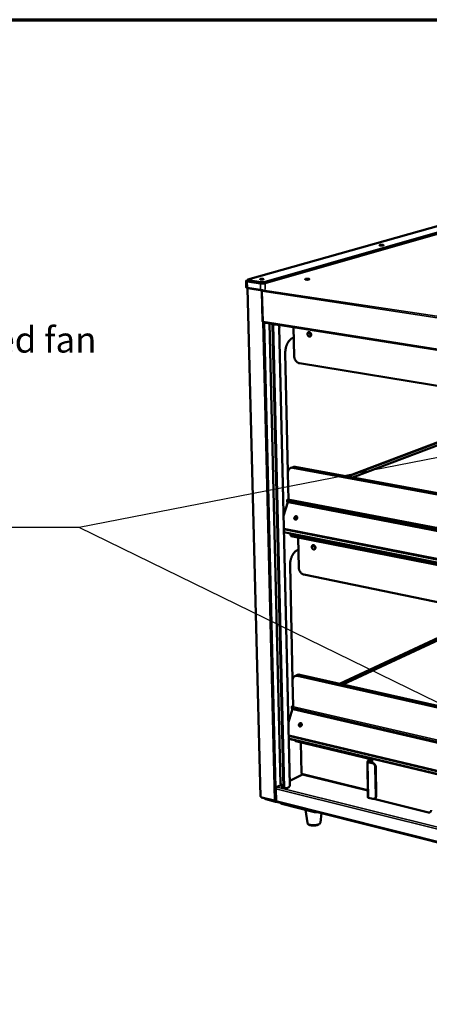
# Model space of a CAD drawing. Units: millimetres. Extents: x 65 to 5840, y 100 to 4100.
# Drawn here: x 4210 to 4850, y 2563 to 4100 of the extents above; entities that cross this region are included whole.
import ezdxf

# ---------------------------------------------------------------- set-up
doc = ezdxf.new("R2010")
doc.units = ezdxf.units.MM
doc.header["$LTSCALE"] = 20
for name, color, linetype, lineweight in [('Border (ISO)', 7, 'Continuous', 70), ('Symbol (ISO)', 7, 'Continuous', 25), ('Visible (ISO)', 7, 'Continuous', 50), ('Visible Narrow (ISO)', 7, 'Continuous', 35)]:
    doc.layers.add(name, color=color, linetype=linetype, lineweight=lineweight)
doc.styles.add('Note Text (ISO)', font='tahoma.ttf')
doc.styles.add('Text Style41', font='tahoma.ttf')
doc.dimstyles.new('Default - Method 1b (ISO)$7', dxfattribs={"dimscale": 20, "dimtxt": 2.5, "dimasz": 2.5, "dimexe": 3.175, "dimexo": 0, "dimgap": 0.762, "dimtad": 1, "dimtoh": 1, "dimrnd": 1e-08, "dimtxsty": 'Note Text (ISO)', "dimcen": 0.09, "dimdle": 10, "dimclrd": 256, "dimclre": 256, "dimclrt": 256, "dimazin": 2, "dimtfac": 1.4, "dimtmove": 0, "dimatfit": 3, "dimfxl": 1, "dimtolj": 1, "dimlwd": -1, "dimlwe": -1, "dimarcsym": 0})

# ---------------------------------------------------------------- blocks, each defined once
blk = doc.blocks.new('Borders Default Border')
at = {"layer": 'Border (ISO)', "flags": 128}
blk.add_lwpolyline([(5, 5), (5, 205), (292, 205), (292, 5), (5, 5)], dxfattribs=at)

msp = doc.modelspace()

# ---------------------------------------------------------------- linework, layer by layer
at = {"layer": 'Visible (ISO)'}
for p, q in [((4566.47, 3694.28), (4939.64, 3799.78)), ((4963.66, 3796.66), (4591.88, 3690.48)), ((4591.92, 3688.96), (4963.66, 3795.28)), ((4593.25, 3688.62), (4965.48, 3795.15)), ((4563.71, 3682.09), (4563.44, 3692.22)), ((4565.71, 3693.24), (4564.55, 3692.91)), ((4565.43, 3691.39), (4585.94, 3688.32)), ((4565.69, 3693.79), (4565.73, 3692.27)), ((4586.77, 3690.27), (4567.08, 3693.22)), ((4567.12, 3691.7), (4586.8, 3688.75)), ((4565.52, 3680.6), (4586.07, 2887.76)), ((4565.69, 3681.26), (4586.19, 3678.16)), ((4566.24, 3680.78), (4565.89, 3680.84)), ((4588.11, 3676.28), (4589.26, 3629.27)), ((4588.8, 3676.41), (4588.48, 3676.45)), ((4588.57, 3676.93), (4588.56, 3676.93)), ((4588.57, 3676.93), (4588.56, 3676.93)), ((4588.57, 3676.62), (4588.73, 3676.42)), ((4588.82, 3676.59), (4588.57, 3676.62)), ((4589.74, 3678.19), (4589.39, 3678.09)), ((4590.77, 3627.47), (5341.34, 3509.25)), ((4600.08, 3626.01), (4617.29, 2907.3)), ((4602.97, 3625.55), (4604.14, 3624.37)), ((4604.85, 3624.41), (4603.86, 3625.41)), ((4609.74, 3624.49), (4606.09, 3624.25)), ((4606.25, 3624.1), (4610.31, 3624.36)), ((4608.41, 3624.4), (4608.4, 3624.7)), ((4610.31, 3624.36), (4610.51, 3624.36)), ((4613.94, 3623.1), (4614.09, 3622.95)), ((4614.6, 3619.59), (4615.49, 3619.64)), ((4614.6, 3619.58), (4614.6, 3619.59)), ((4614.61, 3619.58), (4614.6, 3619.58)), ((4614.87, 3619.6), (4614.61, 3619.58)), ((4615.32, 3619.63), (4631.76, 2906.22)), ((4637.55, 3620.11), (4638.52, 3575.09)), ((4636.67, 3603.23), (4637.9, 3603.62)), ((4628.85, 3393.82), (4624.67, 3579.44)), ((4646.86, 3563.86), (5325.63, 3452.25)), ((4721.57, 3387.07), (4887.86, 3449.98)), ((4888.4, 3449.89), (4722.13, 3386.97)), ((4729.75, 3385.56), (4901.4, 3450.71)), ((4637.03, 3401.85), (4633.34, 3400.49)), ((5322.12, 3273.8), (4636.65, 3400.75)), ((4640.34, 3402.1), (5322.17, 3276)), ((4628.8, 3392.51), (4629.74, 3350.89)), ((4628.34, 3350.96), (4628.9, 3351.05)), ((4628.9, 3351.05), (5321.03, 3218.4)), ((4622.1, 3325.67), (4628.58, 3347.12)), ((4627.61, 3348.17), (4627.39, 3349.22)), ((5320.97, 3215.04), (4629.41, 3347.85)), ((5320.95, 3213.94), (4629.62, 3346.8)), ((4622.56, 3305.51), (5320.04, 3167.72)), ((4622.58, 3304.79), (5320.02, 3166.94)), ((5319.92, 3161.76), (4622.69, 3299.99)), ((4633.04, 3295.77), (4632.99, 3297.95)), ((4633.95, 3294.13), (5319.84, 3157.84)), ((4635.62, 3294.38), (4636.15, 3294.26)), ((5319.86, 3158.45), (4636.15, 3294.26)), ((4639, 3294.26), (5319.87, 3159.06)), ((4644.67, 3292), (4644.67, 3291.87)), ((4644.67, 3291.87), (4645.69, 3245.13)), ((4643.88, 3272.27), (4645.09, 3272.76)), ((4636.15, 3069.68), (4632.13, 3248.27)), ((4653.86, 3233.98), (5318.65, 3097.18)), ((4714.59, 3062.47), (4903.2, 3150.32)), ((4709.24, 3063.68), (4889.92, 3147.66)), ((4890.45, 3147.55), (4709.78, 3063.56)), ((4643.54, 3077.29), (4639.93, 3075.65)), ((5315.26, 2924.27), (4643.81, 3075.99)), ((4647.43, 3077.63), (5315.31, 2926.92)), ((4636.11, 3068.43), (4637.01, 3028.42)), ((4636.28, 3028.6), (4637.01, 3028.43)), ((4629.52, 3003.55), (4635.78, 3024.48)), ((4634.93, 3025.55), (4634.72, 3026.54)), ((5314.14, 2867.47), (4636.69, 3025.03)), ((5314.12, 2866.45), (4636.9, 3024.04)), ((4629.99, 2982.95), (5313.21, 2820.28)), ((4630.01, 2982.16), (5313.2, 2819.43)), ((5313.1, 2814.69), (4630.11, 2977.75)), ((4641.02, 2973.88), (4760.52, 2945.33)), ((4642.75, 2973.93), (4643.27, 2973.79)), ((4760.51, 2945.79), (4643.27, 2973.79)), ((4646.07, 2973.64), (4760.5, 2946.31)), ((4649.05, 2971.96), (4650.1, 2923.8)), ((4753.79, 2886.06), (4752.92, 2942.05)), ((4759.44, 2945.59), (4753.35, 2942.52)), ((4753.83, 2941.44), (4760.32, 2939.88)), ((4754.32, 2942.28), (4760.41, 2945.35)), ((4754.54, 2941.79), (4761.02, 2940.24)), ((4754.79, 2943.24), (4754.73, 2946.71)), ((4760.5, 2946.62), (4760.59, 2940.34)), ((4651.47, 2922.13), (4631.62, 2912.3)), ((4651.36, 2922.16), (4753.62, 2897.1)), ((4765.27, 2933.09), (4765.93, 2888.24)), ((4765.98, 2933.45), (4766.63, 2888.61)), ((4618.26, 2905.68), (4610.87, 2902.01)), ((4617.33, 2907.17), (4617.29, 2907.3)), ((4621.29, 2900.83), (4617.33, 2907.17)), ((4631.93, 2905.97), (4631.07, 2905.88)), ((4631.07, 2905.89), (4631.08, 2905.89)), ((4631.07, 2905.88), (4631.07, 2905.89)), ((4631.76, 2906.21), (4631.78, 2906.21)), ((4631.78, 2906.21), (4631.93, 2905.97)), ((4609.74, 2900.32), (4610.2, 2881.33)), ((4610.13, 2900.22), (4609.74, 2900.32)), ((4610.43, 2880.7), (4609.97, 2899.69)), ((4627.19, 2900.84), (4623.31, 2900.42)), ((4587.37, 2886.18), (4608.65, 2880.82)), ((4592.67, 2884.84), (4592.68, 2884.6)), ((4594.56, 2884.35), (4594.15, 2884.47)), ((4594.56, 2884.35), (4609.44, 2880.61)), ((4594.59, 2883.25), (4609.47, 2879.51)), ((4609.08, 2881.54), (4608.97, 2881.83)), ((4609.18, 2881.54), (4609.07, 2881.83)), ((4609.08, 2881.54), (4609.09, 2880.89)), ((4609.09, 2881.2), (4609.19, 2880.9)), ((4609.18, 2881.54), (4609.19, 2880.9)), ((4609.88, 2880.96), (4610.18, 2881.1)), ((4610.38, 2879.59), (4610.66, 2879.73)), ((4611.21, 2879.25), (5327.22, 2698.98)), ((4617.19, 2877.75), (4617.19, 2877.67)), ((4619.12, 2876.31), (4670.56, 2863.35)), ((4761.16, 2883.85), (4754.69, 2885.44)), ((4763.19, 2883.86), (4848.41, 2862.86)), ((4764.52, 2884.48), (4763.82, 2884.11)), ((4659.36, 2846.5), (4656.15, 2866.98)), ((4679.48, 2847.07), (4681.14, 2861.65))]:
    msp.add_line(p, q, dxfattribs=at)
at = {"layer": 'Visible (ISO)', "flags": 128}
for points in [[(4776.82, 3748.55, -0.0334015), (4777.24, 3748.5, -0.0374504), (4777.6, 3748.39, -0.0169566), (4777.96, 3748.25, -0.0627719), (4778.05, 3748.19, -0.1395355), (4778.14, 3748.08, -0.1935964), (4778.13, 3747.97, -0.1345454), (4778.05, 3747.87, -0.0687582), (4777.83, 3747.76, -0.0172848), (4777.45, 3747.63, -0.0252093), (4777.18, 3747.57, -0.0086876), (4776.63, 3747.48, -0.0131535), (4776.26, 3747.44, -0.0080443), (4775.69, 3747.4, -0.0092475), (4775.19, 3747.38, -0.0085536), (4774.65, 3747.38, -0.0080822), (4774.08, 3747.39, -0.0110533), (4773.65, 3747.42, -0.0083135), (4773.08, 3747.49, -0.0185189), (4772.8, 3747.53, -0.0103497), (4772.31, 3747.64, -0.0442532), (4772.03, 3747.74, -0.0632889), (4771.85, 3747.84, -0.1400846), (4771.77, 3747.96, -0.1934972), (4771.77, 3748.06, -0.1338329), (4771.86, 3748.16, -0.0684941), (4772.08, 3748.28, -0.0171621), (4772.46, 3748.4, -0.0251355), (4772.73, 3748.47, -0.0086766), (4773.28, 3748.55, -0.0131294), (4773.65, 3748.6, -0.0080351), (4774.22, 3748.64, -0.0092357), (4774.72, 3748.66, -0.0085435), (4774.88, 3748.66, -0.0013852), (4775.83, 3748.64, -0.0177261), (4776.17, 3748.62, -0.0090963), (4776.82, 3748.55)], [(4565.43, 3691.39, -0.0212633), (4564.87, 3691.48, -0.0296905), (4564.48, 3691.58, -0.0070966), (4564, 3691.75, -0.018924), (4563.82, 3691.82, -0.0647395), (4563.6, 3691.96, -0.0916742), (4563.48, 3692.09, -0.1460134), (4563.45, 3692.23, -0.1387941), (4563.5, 3692.38, -0.0781682), (4563.57, 3692.46, -0.0240161), (4563.86, 3692.66, -0.0508296), (4564.18, 3692.81, -0.0461164), (4564.55, 3692.91)], [(4567.08, 3693.22, -0.0308372), (4566.66, 3693.28, -0.0368334), (4566.31, 3693.38, -0.0143354), (4565.94, 3693.53, -0.0450259), (4565.83, 3693.59, -0.1137315), (4565.72, 3693.71, -0.1724544), (4565.69, 3693.82, -0.1479664), (4565.72, 3693.89, -0.0383698), (4565.91, 3694.06, -0.0747236), (4566.17, 3694.21, -0.0735323), (4566.47, 3694.28)], [(4565.73, 3692.27, 0.0462547), (4565.83, 3692.11, 0.0998415), (4565.9, 3692.05, 0.0335537), (4566.02, 3691.99, 0.0119947), (4566.38, 3691.85, 0.0348882), (4566.7, 3691.76, 0.0279224), (4567.12, 3691.7)], [(4589.84, 3695.42, -0.0449383), (4590.21, 3695.37, -0.0465683), (4590.54, 3695.27, -0.0245664), (4590.84, 3695.12, -0.1054439), (4590.9, 3695.06, -0.1800892), (4590.94, 3694.96, -0.1665002), (4590.89, 3694.84, -0.0888087), (4590.76, 3694.74, -0.0522919), (4590.5, 3694.63, -0.0120475), (4590.05, 3694.51, -0.0209172), (4589.78, 3694.46, -0.0088898), (4589.24, 3694.39, -0.0121081), (4588.84, 3694.35, -0.008877), (4588.3, 3694.33, -0.0092893), (4587.79, 3694.32, -0.0105641), (4587.33, 3694.33, -0.0087426), (4586.78, 3694.37, -0.0160909), (4586.48, 3694.41, -0.0095351), (4585.96, 3694.49, -0.034555), (4585.67, 3694.57, -0.0361685), (4585.42, 3694.68, -0.1030454), (4585.27, 3694.79, -0.1891804), (4585.24, 3694.89, -0.1776901), (4585.28, 3694.99, -0.0914588), (4585.45, 3695.11, -0.0289919), (4585.74, 3695.23, -0.0315192), (4586.01, 3695.3, -0.0093411), (4586.54, 3695.4, -0.0152406), (4586.86, 3695.44, -0.0087247), (4587.41, 3695.49, -0.0102832), (4587.87, 3695.52, -0.0094223), (4588.03, 3695.52, -0.0017217), (4588.91, 3695.51, -0.0196542), (4589.23, 3695.49, -0.0101112), (4589.84, 3695.42)], [(4593.25, 3688.62, -0.0097177), (4592.6, 3688.46, -0.0198811), (4592.28, 3688.4, -0.0015364), (4591.27, 3688.26, -0.0093029), (4591.1, 3688.24, -0.0067789), (4590.41, 3688.19, -0.0073866), (4589.78, 3688.15, -0.0067113), (4589.1, 3688.13, -0.0066899), (4588.42, 3688.13, -0.007477), (4588.27, 3688.14, -0.0009672), (4587.11, 3688.19, -0.0153632), (4586.72, 3688.22, -0.0077305), (4585.94, 3688.32)], [(4591.88, 3690.48, -0.0108061), (4591.33, 3690.35, -0.0220752), (4591.05, 3690.3, -0.0019396), (4590.18, 3690.2, -0.0102434), (4590.02, 3690.19, -0.0077756), (4589.44, 3690.15, -0.0082098), (4588.89, 3690.14, -0.008498), (4588.74, 3690.14, -0.001307), (4587.77, 3690.17, -0.0175496), (4587.43, 3690.19, -0.0089096), (4586.77, 3690.27)], [(4586.8, 3688.75, 0.0089217), (4587.47, 3688.67, 0.0175717), (4587.8, 3688.65, 0.0013104), (4588.77, 3688.62, 0.0085096), (4588.92, 3688.62, 0.008221), (4589.47, 3688.63, 0.0077863), (4590.06, 3688.66, 0.010257), (4590.22, 3688.68, 0.0019445), (4591.09, 3688.78, 0.0221016), (4591.36, 3688.83, 0.0108204), (4591.92, 3688.96)], [(4660.97, 3695.52, -0.0371717), (4661.39, 3695.46, -0.040773), (4661.76, 3695.35, -0.0194602), (4662.12, 3695.19, -0.0725427), (4662.21, 3695.13, -0.1485434), (4662.29, 3695.01, -0.1834202), (4662.27, 3694.89, -0.1195074), (4662.17, 3694.78, -0.0652403), (4661.93, 3694.65, -0.0163902), (4661.52, 3694.52, -0.0248083), (4661.23, 3694.45, -0.0090802), (4660.66, 3694.35, -0.0133209), (4660.26, 3694.31, -0.008426), (4659.66, 3694.26, -0.0095377), (4659.13, 3694.24, -0.0090527), (4658.58, 3694.24, -0.0084489), (4657.99, 3694.26, -0.0118575), (4657.55, 3694.29, -0.0087914), (4656.96, 3694.36, -0.0202024), (4656.67, 3694.41, -0.0116786), (4656.17, 3694.52, -0.0487875), (4655.89, 3694.63, -0.0731185), (4655.72, 3694.74, -0.1490709), (4655.65, 3694.87, -0.1832095), (4655.66, 3694.99, -0.1188037), (4655.76, 3695.1, -0.0649884), (4656, 3695.22, -0.0162821), (4656.42, 3695.36, -0.0247356), (4656.7, 3695.42, -0.0090679), (4657.28, 3695.52, -0.0132963), (4657.67, 3695.57, -0.0084158), (4658.27, 3695.61, -0.0095253), (4658.8, 3695.63, -0.0090415), (4658.97, 3695.63, -0.0015411), (4659.95, 3695.62, -0.0187384), (4660.3, 3695.6, -0.0096118), (4660.97, 3695.52)], [(4661.86, 3694.62, 0.0134415), (4661.36, 3694.76, 0.0280519), (4661.11, 3694.8, 0.0030776), (4660.3, 3694.89, 0.0125063), (4660.11, 3694.91, 0.0084246), (4659.51, 3694.93, 0.0092644), (4658.97, 3694.94, 0.0092821), (4658.43, 3694.92, 0.0084234), (4657.83, 3694.88, 0.012559), (4657.63, 3694.86, 0.0031067), (4656.83, 3694.75, 0.0281981), (4656.59, 3694.7, 0.0135034), (4656.09, 3694.55)], [(4563.71, 3682.09, 0.0505127), (4563.78, 3681.92, 0.0996052), (4563.84, 3681.85, 0.0339502), (4564.05, 3681.71, 0.0409497), (4564.24, 3681.62, 0.0134781), (4564.38, 3681.57, 0.0041584), (4564.86, 3681.42, 0.0248165), (4565.19, 3681.34, 0.0163014), (4565.69, 3681.26)], [(4566.19, 3680.31, -0.0544129), (4565.96, 3680.34, -0.0548906), (4565.74, 3680.42, -0.0293145), (4565.56, 3680.52, -0.1395343), (4565.53, 3680.55, -0.2014644), (4565.53, 3680.59, -0.0613163), (4565.58, 3680.7, -0.1439964), (4565.72, 3680.81, -0.1428588), (4565.89, 3680.84)], [(4586.19, 3678.16, 0.0064198), (4586.79, 3678.08, 0.0128308), (4587.09, 3678.06, 0.0006572), (4587.55, 3678.03, 0.0005673), (4588.08, 3677.99, 0.011075), (4588.45, 3677.98, 0.0059695), (4589.13, 3677.97)], [(4589.83, 3678.11, 0.0449482), (4589.56, 3677.98, 0.0746177), (4589.42, 3677.86, 0.0251439), (4589.19, 3677.57, 0.0419664), (4589.08, 3677.38, 0.0294226), (4589, 3677.2, 0.0129479), (4588.85, 3676.76, 0.0477748), (4588.8, 3676.49, 0.0308378), (4588.79, 3676.07)], [(4589.95, 3628.89, 0.0490144), (4589.97, 3628.5, 0.0629643), (4590.06, 3628.2, 0.0269028), (4590.22, 3627.89, 0.0403874), (4590.35, 3627.7, 0.0957162), (4590.5, 3627.58, 0.0608481), (4590.77, 3627.47)], [(4604.14, 3624.37, 0.0249051), (4604.33, 3624.26, 0.0548789), (4604.42, 3624.23, 0.011171), (4604.74, 3624.16, 0.0216331), (4604.91, 3624.13, 0.0096439), (4605.04, 3624.12, 0.0023897), (4605.56, 3624.08, 0.0205493), (4605.81, 3624.08, 0.0118649), (4606.25, 3624.1)], [(4606.09, 3624.25, -0.0178702), (4605.77, 3624.24, -0.0269907), (4605.55, 3624.25, -0.006058), (4605.25, 3624.29, -0.0122274), (4605.1, 3624.31, -0.054825), (4605.02, 3624.33, -0.0247062), (4604.85, 3624.41)], [(4612.28, 3624.09, -0.0304116), (4612.95, 3623.81, -0.0490078), (4613.33, 3623.57, -0.0116945), (4613.98, 3623.04, -0.0304824), (4614.21, 3622.82, -0.0304813), (4614.58, 3622.37, -0.0305347), (4614.89, 3621.88, -0.0301561), (4615.03, 3621.59, -0.011482), (4615.33, 3620.8, -0.0484718), (4615.43, 3620.37, -0.0300833), (4615.49, 3619.64)], [(4613.94, 3623.1, 0.0209175), (4613.64, 3623.38, 0.0209175), (4613.33, 3623.62, 0.0209755), (4612.99, 3623.84, 0.0209755), (4612.64, 3624.03)], [(4665.06, 3608.46, -0.0402082), (4665.03, 3607.8, -0.058316), (4664.92, 3607.35, -0.0190694), (4664.66, 3606.7, -0.0410518), (4664.49, 3606.41, -0.0502575), (4664.19, 3606.05, -0.0494399), (4663.82, 3605.74, -0.0543822), (4663.41, 3605.54, -0.0543372), (4662.96, 3605.42, -0.0509244), (4662.49, 3605.4, -0.0515676), (4662.02, 3605.47, -0.0426978), (4661.54, 3605.65, -0.0442551), (4661.1, 3605.9, -0.0356519), (4660.67, 3606.26, -0.0373354), (4660.3, 3606.65, -0.0320061), (4659.97, 3607.14, -0.0329342), (4659.7, 3607.65, -0.0315353), (4659.5, 3608.21, -0.0313691), (4659.38, 3608.79, -0.033932), (4659.33, 3609.35, -0.0327224), (4659.35, 3609.94, -0.0391475), (4659.45, 3610.45, -0.0373863), (4659.64, 3610.97, -0.0465372), (4659.88, 3611.4, -0.045208), (4660.2, 3611.79, -0.0531079), (4660.56, 3612.08, -0.0527132), (4660.97, 3612.29, -0.0536494), (4661.42, 3612.41, -0.0538712), (4661.88, 3612.43, -0.0470376), (4662.37, 3612.35, -0.0481495), (4662.82, 3612.19, -0.0388343), (4663.3, 3611.92, -0.0405792), (4663.7, 3611.59, -0.0334337), (4664.09, 3611.16, -0.0348103), (4664.41, 3610.7, -0.0314289), (4664.57, 3610.39, -0.0133216), (4664.88, 3609.62, -0.0509305), (4664.99, 3609.18, -0.0320105), (4665.06, 3608.46)], [(4663.27, 3611.94, 0.0329114), (4663.09, 3611.31, 0.0538287), (4663.04, 3610.91, 0.0139893), (4663.07, 3610.13, 0.0322048), (4663.11, 3609.8, 0.0302922), (4663.25, 3609.25, 0.0303321), (4663.46, 3608.72, 0.0319732), (4663.62, 3608.42, 0.0138112), (4664.05, 3607.77, 0.0534231), (4664.32, 3607.47, 0.0326683), (4664.83, 3607.05)], [(4664.9, 3607.27, -0.0326139), (4664.43, 3607.65, -0.0533477), (4664.18, 3607.93, -0.0137694), (4663.78, 3608.54, -0.0319222), (4663.63, 3608.81, -0.0302883), (4663.44, 3609.31, -0.0302485), (4663.31, 3609.82, -0.032153), (4663.27, 3610.13, -0.0139468), (4663.25, 3610.85, -0.0537521), (4663.29, 3611.22, -0.0328562), (4663.45, 3611.8)], [(4624.67, 3579.44, -0.0098989), (4624.66, 3581.16, -0.018467), (4624.71, 3582.07, -0.0014662), (4624.93, 3584.38, -0.0098446), (4624.97, 3584.72, -0.0097801), (4625.18, 3586.04, -0.0097469), (4625.44, 3587.35, -0.0100092), (4625.75, 3588.63, -0.0098644), (4626.11, 3589.91, -0.0104697), (4626.51, 3591.13, -0.0102052), (4626.97, 3592.36, -0.0111907), (4627.45, 3593.5, -0.0107919), (4628, 3594.66, -0.0122154), (4628.56, 3595.7, -0.011663), (4629.19, 3596.76, -0.0135999), (4629.81, 3597.68, -0.0128737), (4630.51, 3598.63, -0.0154045), (4631.18, 3599.43, -0.0144929), (4631.94, 3600.23, -0.0176685), (4632.66, 3600.9, -0.0165882), (4633.47, 3601.55, -0.0203546), (4633.81, 3601.79, -0.0057564), (4635.05, 3602.55, -0.0366871), (4635.61, 3602.84, -0.0204971), (4636.67, 3603.23)], [(4664.01, 3611.26, 0.0263687), (4663.97, 3610.73, 0.0442134), (4664, 3610.4, 0.0093264), (4664.12, 3609.76, 0.0259915), (4664.18, 3609.54, 0.0258941), (4664.26, 3609.32, 0.0092613), (4664.54, 3608.73, 0.044007), (4664.7, 3608.45, 0.0262668), (4665.04, 3608.03)], [(4638.52, 3575.09, 0.0190459), (4638.6, 3573.84, 0.0333101), (4638.72, 3573.13, 0.0050779), (4639.1, 3571.6, 0.0188972), (4639.22, 3571.2, 0.0189168), (4639.58, 3570.27, 0.018771), (4640.01, 3569.36, 0.0196656), (4640.49, 3568.52, 0.0192407), (4641.05, 3567.7, 0.0210238), (4641.64, 3566.97, 0.0203309), (4642.31, 3566.27, 0.0229914), (4642.98, 3565.67, 0.0220718), (4643.73, 3565.12, 0.0254874), (4644.11, 3564.89, 0.008702), (4645.27, 3564.31, 0.0439989), (4645.84, 3564.09, 0.0256721), (4646.86, 3563.86)], [(4636.65, 3400.75, 0.0313491), (4635.69, 3400.87, 0.0496443), (4635.08, 3400.85, 0.0121143), (4633.99, 3400.68, 0.0317922), (4633.58, 3400.58, 0.0322912), (4632.87, 3400.3, 0.0324561), (4632.2, 3399.93, 0.0306632), (4631.57, 3399.47, 0.0313224), (4631.01, 3398.95, 0.0279253), (4630.48, 3398.32, 0.028914), (4630.04, 3397.66, 0.0249715), (4629.64, 3396.89, 0.0260589), (4629.33, 3396.12, 0.0224145), (4629.22, 3395.72, 0.006804), (4628.92, 3394.38, 0.037104), (4628.82, 3393.68, 0.0224475), (4628.8, 3392.51)], [(4637.03, 3401.85, -0.0226266), (4637.7, 3402.05, -0.0387844), (4638.09, 3402.13, -0.006823), (4638.64, 3402.18, -0.0065453), (4639.2, 3402.21, -0.0372108), (4639.63, 3402.2, -0.0221631), (4640.34, 3402.1)], [(4629.41, 3347.85, -0.0343414), (4628.87, 3347.96, -0.0481283), (4628.51, 3348.11, -0.0144561), (4628.03, 3348.38, -0.0358844), (4627.85, 3348.5, -0.0582336), (4627.63, 3348.73, -0.0583162), (4627.46, 3349, -0.0692243), (4627.38, 3349.28, -0.0690174), (4627.37, 3349.57, -0.0541048), (4627.42, 3349.77, -0.024124), (4627.59, 3350.18, -0.0633613), (4627.78, 3350.48, -0.0482467), (4628.1, 3350.8)], [(4627.61, 3348.17, 0.0528627), (4627.77, 3347.78, 0.0871833), (4627.93, 3347.58, 0.0310325), (4628.19, 3347.38, 0.0198593), (4628.62, 3347.11, 0.055165), (4629.04, 3346.92, 0.0417453), (4629.62, 3346.8)], [(4638.91, 3322.82, -0.0377644), (4639.13, 3323.4, -0.0571556), (4639.35, 3323.74, -0.0177407), (4639.79, 3324.26, -0.037333), (4640.03, 3324.48, -0.0437985), (4640.41, 3324.74, -0.0422861), (4640.85, 3324.94, -0.051671), (4641.28, 3325.04, -0.050779), (4641.72, 3325.05, -0.0579309), (4642.12, 3324.97, -0.0578075), (4642.5, 3324.81, -0.056759), (4642.84, 3324.55, -0.0569736), (4643.1, 3324.23, -0.0487167), (4643.31, 3323.83, -0.04981), (4643.44, 3323.41, -0.0407939), (4643.49, 3322.92, -0.0422761), (4643.46, 3322.45, -0.0368223), (4643.35, 3321.95, -0.0375775), (4643.17, 3321.48, -0.0369148), (4642.92, 3321.04, -0.036468), (4642.6, 3320.64, -0.0406768), (4642.25, 3320.31, -0.0392976), (4641.83, 3320.03, -0.0476162), (4641.42, 3319.84, -0.0463068), (4640.97, 3319.74, -0.0554114), (4640.55, 3319.73, -0.0550077), (4640.14, 3319.81, -0.0584745), (4639.76, 3319.98, -0.0585133), (4639.43, 3320.23, -0.0531471), (4639.15, 3320.56, -0.0537756), (4638.96, 3320.94, -0.0443316), (4638.87, 3321.23, -0.0219401), (4638.78, 3321.84, -0.0621157), (4638.78, 3322.25, -0.0434664), (4638.91, 3322.82)], [(4642.72, 3324.66, 0.046379), (4642.23, 3324.73, 0.0716349), (4641.91, 3324.7, 0.0247025), (4641.37, 3324.55, 0.0452818), (4641.1, 3324.43, 0.0375652), (4640.7, 3324.17, 0.0389445), (4640.36, 3323.86, 0.0348013), (4640.05, 3323.48, 0.0353314), (4639.8, 3323.07, 0.0354201), (4639.61, 3322.63, 0.0348455), (4639.48, 3322.16, 0.0391579), (4639.43, 3321.71, 0.037757), (4639.45, 3321.23, 0.0455838), (4639.51, 3320.94, 0.0249379), (4639.7, 3320.41, 0.0719741), (4639.86, 3320.14, 0.0466759), (4640.2, 3319.79)], [(4640.2, 3319.79, -0.0466759), (4639.86, 3320.14, -0.0719741), (4639.7, 3320.41, -0.0249379), (4639.51, 3320.94, -0.0455838), (4639.45, 3321.23, -0.037757), (4639.43, 3321.71, -0.0391579), (4639.48, 3322.16, -0.0348455), (4639.61, 3322.63, -0.0354201), (4639.8, 3323.07, -0.0353314), (4640.05, 3323.48, -0.0348013), (4640.36, 3323.86, -0.0389445), (4640.7, 3324.17, -0.0375652), (4641.1, 3324.43, -0.0452818), (4641.37, 3324.55, -0.0247025), (4641.91, 3324.7, -0.0716349), (4642.23, 3324.73, -0.046379), (4642.72, 3324.66)], [(4642.99, 3324.39, 0.0432025), (4642.48, 3324.36, 0.0677628), (4642.16, 3324.27, 0.0221858), (4641.63, 3324.02, 0.0421024), (4641.37, 3323.85, 0.0359265), (4641.01, 3323.52, 0.036957), (4640.71, 3323.16, 0.0348801), (4640.45, 3322.74, 0.0348564), (4640.26, 3322.29, 0.0371106), (4640.14, 3321.83, 0.0360438), (4640.08, 3321.35, 0.042371), (4640.09, 3321.04, 0.0224055), (4640.19, 3320.46, 0.0681151), (4640.3, 3320.15, 0.0434765), (4640.58, 3319.72)], [(4633.95, 3294.13, -0.059676), (4633.65, 3294.26, -0.0943894), (4633.49, 3294.4, -0.0387308), (4633.34, 3294.62, -0.0257294), (4633.17, 3294.98, -0.0619362), (4633.07, 3295.31, -0.0479957), (4633.04, 3295.77)], [(4633.54, 3297.84, 0.0202901), (4634.27, 3296.99, 0.0341471), (4634.75, 3296.53, 0.0056585), (4635.79, 3295.7, 0.0202255), (4636.09, 3295.48, 0.0232324), (4636.42, 3295.28, 0.0073624), (4637.52, 3294.71, 0.0406676), (4638.05, 3294.5, 0.0233987), (4639, 3294.26)], [(4671.73, 3275.99, -0.0420946), (4671.71, 3275.36, -0.0602395), (4671.6, 3274.93, -0.0204509), (4671.34, 3274.32, -0.0433432), (4671.18, 3274.05, -0.0525178), (4670.88, 3273.71, -0.0519626), (4670.51, 3273.43, -0.0549538), (4670.11, 3273.25, -0.0550576), (4669.68, 3273.16, -0.049222), (4669.21, 3273.16, -0.0501512), (4668.76, 3273.25, -0.0403457), (4668.28, 3273.45, -0.0421319), (4667.85, 3273.71, -0.0339404), (4667.43, 3274.07, -0.0355555), (4667.07, 3274.46, -0.0311549), (4666.74, 3274.94, -0.0318244), (4666.48, 3275.45, -0.0315049), (4666.29, 3275.99, -0.0310131), (4666.16, 3276.55, -0.034774), (4666.11, 3277.09, -0.0332724), (4666.14, 3277.66, -0.0409376), (4666.23, 3278.15, -0.0391018), (4666.42, 3278.64, -0.0489426), (4666.65, 3279.04, -0.0478437), (4666.97, 3279.4, -0.054749), (4667.32, 3279.66, -0.0545541), (4667.73, 3279.85, -0.052986), (4668.17, 3279.94, -0.0534021), (4668.62, 3279.94, -0.044768), (4669.1, 3279.84, -0.046193), (4669.54, 3279.66, -0.0367228), (4670.01, 3279.38, -0.0385498), (4670.4, 3279.05, -0.0321539), (4670.78, 3278.62, -0.033348), (4671.1, 3278.17, -0.0309883), (4671.25, 3277.86, -0.0130835), (4671.56, 3277.11, -0.0508177), (4671.67, 3276.68, -0.0316328), (4671.73, 3275.99)], [(4669.84, 3279.5, 0.0304878), (4669.74, 3278.9, 0.050494), (4669.74, 3278.53, 0.0121914), (4669.84, 3277.8, 0.0298873), (4669.9, 3277.51, 0.0282797), (4670.07, 3277.01, 0.028297), (4670.29, 3276.54, 0.0297903), (4670.45, 3276.28, 0.0121204), (4670.89, 3275.7, 0.0503207), (4671.15, 3275.43, 0.0303864), (4671.64, 3275.06)], [(4671.68, 3275.29, -0.0300258), (4671.23, 3275.63, -0.0498088), (4671, 3275.87, -0.0118577), (4670.6, 3276.41, -0.0294498), (4670.45, 3276.65, -0.0280027), (4670.25, 3277.08, -0.0279858), (4670.09, 3277.54, -0.0295447), (4670.03, 3277.81, -0.0119266), (4669.94, 3278.47, -0.0499788), (4669.94, 3278.81, -0.0301249), (4670.02, 3279.37)], [(4670.67, 3278.77, 0.0285319), (4670.72, 3278.18, 0.0468173), (4670.81, 3277.83, 0.0108131), (4670.99, 3277.38, 0.0107987), (4671.18, 3276.94, 0.0467535), (4671.36, 3276.62, 0.0285122), (4671.72, 3276.16)], [(4632.13, 3248.27, -0.0099061), (4632.13, 3249.92, -0.0185559), (4632.18, 3250.81, -0.001469), (4632.39, 3253.05, -0.0098497), (4632.43, 3253.38, -0.0095687), (4632.64, 3254.68, -0.0096079), (4632.89, 3255.96, -0.0096548), (4633.2, 3257.22, -0.009584), (4633.55, 3258.48, -0.0099617), (4633.94, 3259.7, -0.0097767), (4634.39, 3260.92, -0.0105098), (4634.86, 3262.06, -0.0101995), (4635.4, 3263.22, -0.0113347), (4635.94, 3264.28, -0.0108814), (4636.56, 3265.35, -0.0124878), (4637.17, 3266.3, -0.0118693), (4637.85, 3267.27, -0.0140339), (4638.51, 3268.11, -0.0132282), (4639.26, 3268.95, -0.0160385), (4639.96, 3269.66, -0.0150373), (4640.75, 3270.36, -0.0185347), (4641.06, 3270.6, -0.0048747), (4642.29, 3271.47, -0.0339508), (4642.84, 3271.79, -0.018695), (4643.88, 3272.27)], [(4645.69, 3245.13, 0.0190646), (4645.76, 3243.92, 0.0334834), (4645.88, 3243.24, 0.0050912), (4646.25, 3241.76, 0.0189069), (4646.37, 3241.36, 0.0185215), (4646.72, 3240.45, 0.0185017), (4647.14, 3239.57, 0.0190115), (4647.62, 3238.73, 0.0187028), (4648.17, 3237.92, 0.0201216), (4648.74, 3237.19, 0.0195268), (4649.4, 3236.49, 0.0218726), (4650.06, 3235.89, 0.0210131), (4650.8, 3235.33, 0.024243), (4651.16, 3235.1, 0.0079915), (4652.3, 3234.48, 0.0422827), (4652.86, 3234.25, 0.0244496), (4653.86, 3233.98)], [(4643.81, 3075.99, 0.0309422), (4642.87, 3076.15, 0.0487815), (4642.27, 3076.16, 0.0118399), (4641.2, 3076.04, 0.0314232), (4640.8, 3075.96, 0.0330261), (4640.1, 3075.73, 0.0329553), (4639.45, 3075.4, 0.0320213), (4638.83, 3074.99, 0.0325164), (4638.28, 3074.51, 0.0294325), (4637.76, 3073.93, 0.0303694), (4637.32, 3073.32, 0.0262465), (4636.93, 3072.59, 0.0273909), (4636.63, 3071.87, 0.0233045), (4636.51, 3071.48, 0.0072655), (4636.22, 3070.21, 0.0381603), (4636.13, 3069.54, 0.0232967), (4636.11, 3068.43)], [(4643.54, 3077.29, -0.0276658), (4644.29, 3077.57, -0.0461731), (4644.76, 3077.68, -0.0098008), (4645.4, 3077.75, -0.0092169), (4646.07, 3077.79, -0.0434163), (4646.59, 3077.77, -0.0268223), (4647.43, 3077.63)], [(4636.69, 3025.03, -0.0359198), (4636.16, 3025.17, -0.0507642), (4635.81, 3025.34, -0.0154483), (4635.34, 3025.63, -0.0376294), (4635.16, 3025.78, -0.0553745), (4634.94, 3026.03, -0.054896), (4634.78, 3026.33, -0.0616437), (4634.7, 3026.64, -0.0616029), (4634.69, 3026.96, -0.0494657), (4634.74, 3027.17, -0.022093), (4634.91, 3027.63, -0.0616036), (4635.08, 3027.93, -0.0454197), (4635.4, 3028.29)], [(4635.63, 3028.47, -0.0502216), (4635.79, 3028.55, -0.0502216), (4635.96, 3028.6, -0.0451734), (4636.12, 3028.61, -0.0451734), (4636.28, 3028.6)], [(4634.93, 3025.55, 0.0510698), (4635.09, 3025.13, 0.0824487), (4635.26, 3024.9, 0.0287553), (4635.52, 3024.68, 0.0200357), (4635.93, 3024.39, 0.0569453), (4636.33, 3024.19, 0.0421765), (4636.9, 3024.04)], [(4646.02, 3000.09, -0.0389439), (4646.23, 3000.66, -0.0582597), (4646.45, 3001, -0.0186017), (4646.88, 3001.5, -0.0387114), (4647.11, 3001.72, -0.0457138), (4647.49, 3001.96, -0.0443627), (4647.92, 3002.14, -0.0531123), (4648.34, 3002.23, -0.0524722), (4648.77, 3002.23, -0.0575346), (4649.17, 3002.13, -0.0574814), (4649.54, 3001.95, -0.0545175), (4649.87, 3001.68, -0.0549139), (4650.13, 3001.35, -0.0465805), (4650.34, 3000.95, -0.0477841), (4650.46, 3000.52, -0.0399275), (4650.51, 3000.03, -0.0412119), (4650.48, 2999.56, -0.037114), (4650.37, 2999.06, -0.0375541), (4650.19, 2998.6, -0.0380716), (4649.95, 2998.17, -0.0373952), (4649.64, 2997.77, -0.042452), (4649.29, 2997.45, -0.0410874), (4648.89, 2997.19, -0.049454), (4648.48, 2997.02, -0.048404), (4648.04, 2996.93, -0.0560774), (4647.63, 2996.93, -0.0558264), (4647.22, 2997.03, -0.0569866), (4646.85, 2997.21, -0.0571192), (4646.53, 2997.47, -0.0507047), (4646.26, 2997.82, -0.0515379), (4646.06, 2998.2, -0.0427973), (4645.98, 2998.5, -0.0210615), (4645.89, 2999.12, -0.0611636), (4645.89, 2999.52, -0.04228), (4646.02, 3000.09)], [(4649.56, 3001.94, 0.0465837), (4649.07, 3001.98, 0.0716467), (4648.75, 3001.93, 0.0248576), (4648.23, 3001.74, 0.0455551), (4647.96, 3001.6, 0.0382598), (4647.58, 3001.31, 0.0395372), (4647.27, 3000.99, 0.0356124), (4646.99, 3000.59, 0.0360921), (4646.78, 3000.16, 0.0362604), (4646.63, 2999.71, 0.0356984), (4646.54, 2999.24, 0.0399394), (4646.53, 2998.79, 0.0386237), (4646.59, 2998.32, 0.046112), (4646.68, 2998.03, 0.0252871), (4646.91, 2997.53, 0.0722584), (4647.1, 2997.27, 0.0471268), (4647.48, 2996.96)], [(4647.48, 2996.96, -0.0471268), (4647.1, 2997.27, -0.0722584), (4646.91, 2997.53, -0.0252871), (4646.68, 2998.03, -0.046112), (4646.59, 2998.32, -0.0386237), (4646.53, 2998.79, -0.0399394), (4646.54, 2999.24, -0.0356984), (4646.63, 2999.71, -0.0362604), (4646.78, 3000.16, -0.0360921), (4646.99, 3000.59, -0.0356124), (4647.27, 3000.99, -0.0395372), (4647.58, 3001.31, -0.0382598), (4647.96, 3001.6, -0.0455551), (4648.23, 3001.74, -0.0248576), (4648.75, 3001.93, -0.0716467), (4649.07, 3001.98, -0.0465837), (4649.56, 3001.94)], [(4649.84, 3001.71, 0.0441469), (4649.33, 3001.66, 0.0687283), (4649.01, 3001.55, 0.0229771), (4648.5, 3001.27, 0.0430628), (4648.25, 3001.08, 0.0370605), (4647.91, 3000.73, 0.0380255), (4647.64, 3000.34, 0.0360422), (4647.41, 2999.9, 0.035998), (4647.26, 2999.44, 0.0383214), (4647.18, 2998.98, 0.0372907), (4647.16, 2998.49, 0.0435718), (4647.21, 2998.18, 0.023392), (4647.37, 2997.61, 0.0693783), (4647.51, 2997.32, 0.0446626), (4647.83, 2996.92)], [(4641.02, 2973.88, -0.0581902), (4640.75, 2974, -0.0924403), (4640.61, 2974.13, -0.0367631), (4640.49, 2974.33, -0.0245354), (4640.33, 2974.64, -0.0609645), (4640.25, 2974.94, -0.0469119), (4640.22, 2975.34)], [(4644.06, 2974.42, 0.0168031), (4644.55, 2974.17, 0.0168031), (4645.06, 2973.96, 0.0161796), (4645.56, 2973.78, 0.0161796), (4646.07, 2973.64)], [(4753.35, 2942.52, 0.1202752), (4753.12, 2942.41, 0.1312092), (4752.99, 2942.23, 0.0676313), (4752.94, 2942.03, 0.1355439), (4752.95, 2941.93, 0.0976262), (4753.01, 2941.84, 0.0348763), (4753.25, 2941.65, 0.0669406), (4753.51, 2941.51, 0.061588), (4753.83, 2941.44)], [(4754.32, 2942.28, 0.1797364), (4754.18, 2942.23, 0.2123035), (4754.13, 2942.11, 0.1008662), (4754.15, 2942.03, 0.0637107), (4754.21, 2941.93, 0.1251778), (4754.36, 2941.82, 0.1226467), (4754.54, 2941.79)], [(4760.32, 2939.88, -0.0261511), (4761.02, 2939.66, -0.0448647), (4761.4, 2939.48, -0.0090965), (4762.18, 2939.01, -0.0258371), (4762.44, 2938.82, -0.0224558), (4762.93, 2938.39, -0.0232811), (4763.37, 2937.93, -0.021281), (4763.79, 2937.4, -0.0216951), (4764.15, 2936.85, -0.0210571), (4764.48, 2936.26, -0.0210466), (4764.75, 2935.65, -0.0217499), (4764.85, 2935.35, -0.0066618), (4765.13, 2934.37, -0.0380464), (4765.22, 2933.91, -0.0219918), (4765.27, 2933.09)], [(4765.98, 2933.45, 0.0219943), (4765.92, 2934.27, 0.0380499), (4765.84, 2934.73, 0.0066631), (4765.56, 2935.71, 0.0217524), (4765.46, 2936, 0.0210492), (4765.18, 2936.62, 0.0210597), (4764.86, 2937.21, 0.0216975), (4764.5, 2937.76, 0.0212836), (4764.08, 2938.29, 0.0232832), (4763.64, 2938.74, 0.0224582), (4763.14, 2939.18, 0.0258383), (4762.88, 2939.36, 0.0090971), (4762.11, 2939.84, 0.0448657), (4761.72, 2940.02, 0.0261522), (4761.02, 2940.24)], [(4650.76, 2923.28, 0.0467876), (4650.78, 2922.97, 0.06076), (4650.84, 2922.74, 0.0244316), (4650.96, 2922.5, 0.0367823), (4651.05, 2922.35, 0.0925898), (4651.16, 2922.26, 0.0581852), (4651.36, 2922.16)], [(4631.93, 2905.97, -0.0322408), (4631.89, 2905.22, -0.0522485), (4631.79, 2904.76, -0.0131007), (4631.49, 2903.92, -0.0320563), (4631.33, 2903.6, -0.0301724), (4630.99, 2903.05, -0.0305741), (4630.58, 2902.56, -0.0295028), (4630.11, 2902.11, -0.0296622), (4629.6, 2901.72, -0.0295791), (4629.28, 2901.53, -0.0114169), (4628.44, 2901.13, -0.0484451), (4627.97, 2900.97, -0.0297581), (4627.19, 2900.84)], [(4631.08, 2905.89, 0.0358332), (4631.28, 2905.92, 0.0445178), (4631.43, 2905.96, 0.0181557), (4631.61, 2906.04, 0.0413322), (4631.68, 2906.08, 0.1035891), (4631.72, 2906.12, 0.0540455), (4631.76, 2906.22)], [(4623.31, 2900.42, -0.0190404), (4622.9, 2900.39, -0.0312279), (4622.65, 2900.4, -0.0056656), (4622.19, 2900.44, -0.0165399), (4622.03, 2900.47, -0.0323035), (4621.85, 2900.51, -0.0199896), (4621.56, 2900.62, -0.0707417), (4621.46, 2900.68, -0.0365164), (4621.29, 2900.83)], [(4586.07, 2887.76, 0.0550223), (4586.14, 2887.62, 0.0550223), (4586.25, 2887.5, 0.0919435), (4586.46, 2887.36, 0.0919435), (4586.72, 2887.3)], [(4592.68, 2884.6, 0.0519521), (4592.73, 2884.34, 0.0877086), (4592.81, 2884.2, 0.0301371), (4593.03, 2883.96, 0.0470639), (4593.19, 2883.83, 0.0234576), (4593.34, 2883.74, 0.0081387), (4593.79, 2883.51, 0.0359937), (4594.1, 2883.38, 0.0243073), (4594.59, 2883.25)], [(4608.08, 2881.93, 0.0206957), (4608.51, 2881.85, 0.0364476), (4608.76, 2881.83, 0.0068534), (4609.14, 2881.84, 0.0068797), (4609.51, 2881.86, 0.036587), (4609.76, 2881.89, 0.0207333), (4610.18, 2882)], [(4609.44, 2880.61, 0.0878642), (4609.66, 2880.59, 0.1132868), (4609.83, 2880.64, 0.0612455), (4609.97, 2880.74, 0.0528899), (4610.11, 2880.9, 0.0971348), (4610.19, 2881.09, 0.0805311), (4610.2, 2881.33)], [(4609.47, 2879.51, 0.0636997), (4609.78, 2879.46, 0.0636997), (4610.1, 2879.49, 0.0603995), (4610.39, 2879.59, 0.0603995), (4610.64, 2879.76)], [(4611.21, 2879.25, -0.0578948), (4610.95, 2879.38, -0.0919121), (4610.81, 2879.51, -0.0363419), (4610.69, 2879.7, -0.0243798), (4610.54, 2880.01, -0.0609424), (4610.45, 2880.3, -0.0467989), (4610.43, 2880.7)], [(4617.19, 2877.67, 0.0519922), (4617.25, 2877.41, 0.0877603), (4617.32, 2877.27, 0.0301842), (4617.54, 2877.03, 0.0470969), (4617.71, 2876.9, 0.0234886), (4617.86, 2876.8, 0.0081611), (4618.32, 2876.57, 0.0360432), (4618.63, 2876.44, 0.0243413), (4619.12, 2876.31)], [(4754.69, 2885.44, -0.0392431), (4754.42, 2885.51, -0.0494956), (4754.21, 2885.61, -0.018791), (4754, 2885.74, -0.0368408), (4753.9, 2885.82, -0.0988601), (4753.84, 2885.9, -0.0557651), (4753.79, 2886.06)], [(4765.93, 2888.24, -0.0281173), (4765.91, 2887.49, -0.0443926), (4765.82, 2887.02, -0.010161), (4765.59, 2886.22, -0.0282949), (4765.48, 2885.93, -0.0335767), (4765.24, 2885.46, -0.0324171), (4764.92, 2885.01, -0.0367306), (4764.57, 2884.64, -0.0361017), (4764.16, 2884.32, -0.0376192), (4763.72, 2884.07, -0.0376829), (4763.25, 2883.88, -0.0356225), (4762.96, 2883.81, -0.0146024), (4762.23, 2883.72, -0.0535503), (4761.8, 2883.72, -0.0349182), (4761.16, 2883.85)], [(4764.52, 2884.48, 0.038092), (4765.11, 2884.85, 0.0606737), (4765.42, 2885.15, 0.0172243), (4765.9, 2885.79, 0.0379009), (4766.09, 2886.1, 0.0317212), (4766.23, 2886.42, 0.0123268), (4766.5, 2887.28, 0.0483597), (4766.61, 2887.79, 0.0313791), (4766.63, 2888.61)], [(4670.56, 2863.35, 0.0122357), (4671.23, 2863.21, 0.0233245), (4671.58, 2863.16, 0.0022943), (4672.53, 2863.07, 0.0119271), (4672.71, 2863.06, 0.0106304), (4672.89, 2863.06, 0.0018347), (4673.89, 2863.07, 0.0201486), (4674.3, 2863.09, 0.0109261), (4675.05, 2863.18)], [(4852.49, 2866.54, -0.0340191), (4852.46, 2865.82, -0.0515472), (4852.36, 2865.36, -0.0141683), (4852.1, 2864.62, -0.0345444), (4851.96, 2864.33, -0.0409476), (4851.67, 2863.9, -0.0399945), (4851.31, 2863.51, -0.0435636), (4850.91, 2863.21, -0.043393), (4850.46, 2862.98, -0.0419593), (4850.16, 2862.88, -0.0190477), (4849.47, 2862.75, -0.0606329), (4849.04, 2862.74, -0.0408923), (4848.41, 2862.86)]]:
    msp.add_lwpolyline(points, format="xyb", dxfattribs=at)
at = {"layer": 'Visible (ISO)'}
for points in [[(4565.93, 3681.23), (4565.91, 3681.1), (4565.89, 3680.97), (4565.89, 3680.84)], [(4566.19, 3680.31), (4566.2, 3680.6), (4566.25, 3680.89), (4566.34, 3681.16)], [(4589.33, 3629.14), (4589.29, 3629.18), (4589.26, 3629.22), (4589.26, 3629.27)], [(4589.95, 3628.89), (4589.65, 3628.95), (4589.44, 3629.04), (4589.33, 3629.14)], [(4589.79, 3628.93), (4589.84, 3628.71), (4589.93, 3628.5), (4590.03, 3628.32)], [(4628.1, 3350.8), (4628.17, 3350.86), (4628.25, 3350.92), (4628.34, 3350.96)], [(4635.4, 3028.29), (4635.47, 3028.36), (4635.55, 3028.42), (4635.63, 3028.47)], [(4650.76, 2923.28), (4650.36, 2923.4), (4650.12, 2923.6), (4650.11, 2923.8)], [(4650.7, 2923.3), (4650.73, 2923.25), (4650.75, 2923.2), (4650.77, 2923.15)], [(4586.65, 2887.33), (4586.67, 2887.27), (4586.7, 2887.21), (4586.74, 2887.16)], [(4586.96, 2886.48), (4586.82, 2886.68), (4586.74, 2886.97), (4586.72, 2887.3)], [(4587.37, 2886.18), (4587.21, 2886.22), (4587.07, 2886.32), (4586.96, 2886.48)], [(4609.19, 2880.9), (4609.58, 2880.8), (4609.96, 2880.93), (4610.2, 2881.22)]]:
    msp.add_open_spline(points, degree=3, dxfattribs=at)
for points, knots in [([(4588.48, 3676.45), (4588.05, 3676.37), (4587.99, 3676.23), (4588.34, 3676.14), (4588.46, 3676.11), (4588.61, 3676.09), (4588.79, 3676.07)], [0, 0, 0, 0, 1.1829099, 1.1829099, 1.1829099, 1.5707963, 1.5707963, 1.5707963, 1.5707963]), ([(4588.68, 3677.97), (4588.65, 3677.86), (4588.62, 3677.74), (4588.59, 3677.61), (4588.56, 3677.39), (4588.54, 3677.15), (4588.56, 3676.93)], [0.96396959, 0.96396959, 0.96396959, 0.96396959, 1.18290991, 1.18290991, 1.18290991, 1.57079633, 1.57079633, 1.57079633, 1.57079633]), ([(4589.83, 3678.11), (4589.3, 3678.2), (4588.8, 3677.85), (4588.63, 3677.25), (4588.58, 3677.06), (4588.56, 3676.85), (4588.57, 3676.62)], [0, 0, 0, 0, 1.1829099, 1.1829099, 1.1829099, 1.5707963, 1.5707963, 1.5707963, 1.5707963]), ([(4611.98, 2902.2), (4611.21, 2902.29), (4610.46, 2901.92), (4610.06, 2901.26), (4609.89, 2900.98), (4609.78, 2900.66), (4609.74, 2900.32)], [0, 0, 0, 0, 1.1090681, 1.1090681, 1.1090681, 1.5707963, 1.5707963, 1.5707963, 1.5707963]), ([(4609.97, 2899.69), (4610.12, 2900.39), (4610.57, 2901.23), (4611.18, 2901.74), (4611.43, 2901.95), (4611.7, 2902.11), (4611.98, 2902.2)], [0, 0, 0, 0, 1.1090681, 1.1090681, 1.1090681, 1.5707963, 1.5707963, 1.5707963, 1.5707963]), ([(4608.08, 2881.93), (4608.08, 2881.31), (4608.35, 2880.85), (4608.72, 2880.81), (4608.84, 2880.8), (4608.97, 2880.82), (4609.09, 2880.89)], [0, 0, 0, 0, 1.1829099, 1.1829099, 1.1829099, 1.5707963, 1.5707963, 1.5707963, 1.5707963]), ([(4608.54, 2881.85), (4608.61, 2881.61), (4608.77, 2881.46), (4608.95, 2881.49), (4608.99, 2881.5), (4609.04, 2881.51), (4609.08, 2881.54)], [0.3442442, 0.3442442, 0.3442442, 0.3442442, 1.3507155, 1.3507155, 1.3507155, 1.5707963, 1.5707963, 1.5707963, 1.5707963]), ([(4609.85, 2881.92), (4609.77, 2881.68), (4609.58, 2881.52), (4609.34, 2881.52), (4609.29, 2881.52), (4609.23, 2881.53), (4609.18, 2881.54)], [0.3911678, 0.3911678, 0.3911678, 0.3911678, 1.3507155, 1.3507155, 1.3507155, 1.5707963, 1.5707963, 1.5707963, 1.5707963]), ([(4679.48, 2847.07), (4679.42, 2846.62), (4679.27, 2846.18), (4678.82, 2845.39), (4678.52, 2845.04), (4677.7, 2844.31), (4677.14, 2843.96), (4675.67, 2843.27), (4674.69, 2842.95), (4672.62, 2842.49), (4671.51, 2842.33), (4669.37, 2842.19), (4668.32, 2842.19), (4666.33, 2842.32), (4665.36, 2842.45), (4663.58, 2842.85), (4662.76, 2843.11), (4661.26, 2843.82), (4660.57, 2844.29), (4659.72, 2845.37), (4659.45, 2845.91), (4659.36, 2846.5)], [0, 0, 0, 0, 0.1869954, 0.1869954, 0.3837899, 0.3837899, 0.6567367, 0.6567367, 1.0157935, 1.0157935, 1.3557196, 1.3557196, 1.6683852, 1.6683852, 1.9768847, 1.9768847, 2.2958177, 2.2958177, 2.6457351, 2.6457351, 2.8886447, 2.8886447, 2.8886447, 2.8886447])]:
    msp.add_open_spline(points, degree=3, knots=knots, dxfattribs=at)
at = {"layer": 'Visible Narrow (ISO)'}
for p, q in [((4565.69, 3681.26), (4565.43, 3691.39)), ((4567.08, 3693.22), (4567.12, 3691.7)), ((4585.94, 3688.32), (4586.19, 3678.16)), ((4586.77, 3690.27), (4586.8, 3688.75)), ((4591.88, 3690.48), (4591.92, 3688.96)), ((4593.48, 3678.77), (4593.25, 3688.62)), ((4586.72, 2887.3), (4566.19, 3680.31)), ((4588.56, 3676.93), (4566.19, 3680.31)), ((4588.57, 3676.44), (4588.56, 3676.93)), ((4588.79, 3676.07), (4589.95, 3628.89)), ((5341.74, 3562.08), (4588.79, 3676.07)), ((4590.58, 3678.33), (4589.83, 3678.11)), ((4589.83, 3678.11), (5342.73, 3564.34)), ((4608.08, 2881.93), (4589.74, 3628.94)), ((4589.95, 3628.89), (5340.69, 3510.75)), ((4609.98, 2901.11), (4592.26, 3627.24)), ((4617.33, 2907.17), (4600.12, 3626)), ((4604.14, 3624.37), (4604.85, 3624.41)), ((4621.29, 2900.83), (4604.14, 3624.37)), ((4606.25, 3624.1), (4606.09, 3624.25)), ((4623.31, 2900.42), (4606.25, 3624.1)), ((4610.26, 3624.4), (4610.31, 3624.36)), ((4614.6, 3619.59), (4614.61, 3619.58)), ((4631.08, 2905.89), (4614.61, 3619.58)), ((4640.34, 3402.1), (4636.65, 3400.75)), ((5321.03, 3217.96), (4628.1, 3350.8)), ((4629.62, 3346.8), (4629.41, 3347.85)), ((4622.67, 3300.93), (5319.94, 3162.78)), ((4633.04, 3295.77), (4636.92, 3294.99)), ((4636.15, 3294.26), (4636.15, 3294.34)), ((4647.43, 3077.63), (4643.81, 3075.99)), ((5314.2, 2870.67), (4635.4, 3028.29)), ((4636.9, 3024.04), (4636.69, 3025.03)), ((4630.09, 2978.55), (5313.12, 2815.56)), ((4643.27, 2973.79), (4643.27, 2973.87)), ((4649.7, 2971.8), (4650.76, 2923.28)), ((4753.35, 2942.52), (4754.32, 2942.28)), ((4754.54, 2941.79), (4753.83, 2941.44)), ((4753.83, 2941.44), (4754.69, 2885.44)), ((4754.32, 2942.28), (4754.33, 2941.86)), ((4761.02, 2940.24), (4760.32, 2939.88)), ((4651.96, 2922.01), (4631.63, 2911.93)), ((4650.76, 2923.28), (4753.6, 2898.08)), ((4765.27, 2933.09), (4765.98, 2933.45)), ((4618.44, 2905.4), (4611.98, 2902.2)), ((5327.03, 2720.97), (4609.97, 2899.69)), ((4611.98, 2902.2), (5327.39, 2724.17)), ((4586.72, 2887.3), (4608.08, 2881.93)), ((4594.59, 2883.25), (4594.56, 2884.35)), ((4608.62, 2881.65), (4609.08, 2881.54)), ((4609.18, 2881.54), (4609.84, 2881.88)), ((4609.44, 2880.61), (4610.14, 2880.96)), ((4609.47, 2879.51), (4609.44, 2880.61)), ((4610.2, 2881.33), (4610.42, 2881.28)), ((4610.43, 2880.7), (5326.61, 2700.5)), ((4619.12, 2876.31), (4619.1, 2877.27)), ((4766.63, 2888.61), (4765.93, 2888.24)), ((4670.54, 2864.32), (4670.56, 2863.35))]:
    msp.add_line(p, q, dxfattribs=at)
at = {"layer": 'Visible Narrow (ISO)', "flags": 128}
msp.add_lwpolyline([(4679.48, 2847.07, -0.0422982), (4679.35, 2846.61, -0.072812), (4679.21, 2846.36, -0.021284), (4678.83, 2845.9, -0.0395791), (4678.6, 2845.67, -0.0218419), (4678.1, 2845.3, -0.0259598), (4677.66, 2845.03, -0.0152435), (4676.99, 2844.7, -0.0180338), (4676.41, 2844.46, -0.0118849), (4675.62, 2844.19, -0.0135498), (4674.92, 2843.98, -0.0100315), (4674.04, 2843.77, -0.010982), (4673.23, 2843.61, -0.0090505), (4672.29, 2843.46, -0.0095384), (4671.4, 2843.36, -0.0086835), (4670.44, 2843.28, -0.0088306), (4669.49, 2843.23, -0.0088453), (4668.55, 2843.22, -0.0086866), (4667.59, 2843.25, -0.0095745), (4666.69, 2843.3, -0.0090723), (4665.75, 2843.4, -0.0110485), (4664.93, 2843.51, -0.0100774), (4664.04, 2843.67, -0.0136659), (4663.33, 2843.84, -0.0119686), (4662.53, 2844.07, -0.0182382), (4661.94, 2844.27, -0.0153995), (4661.27, 2844.57, -0.0263238), (4660.81, 2844.81, -0.0221704), (4660.29, 2845.15, -0.0401761), (4660.05, 2845.36, -0.0217803), (4659.65, 2845.8, -0.0736206), (4659.51, 2846.04, -0.0429387), (4659.36, 2846.5)], format="xyb", dxfattribs=at)

# ---------------------------------------------------------------- block references
at = {"xscale": 20, "yscale": 20, "zscale": 20}
msp.add_blockref('Borders Default Border', (0, 0), dxfattribs=at)

# ---------------------------------------------------------------- texts
at = {"layer": 'Symbol (ISO)', "insert": (1847.74, 3567.95), "char_height": 40, "attachment_point": 7, "style": 'Text Style41'}
msp.add_mtext('e.g.near entrance/exit doors, open windows, under air conditioning units or a ceiling mounted fan', dxfattribs=at)

# ---------------------------------------------------------------- leaders
at = {"layer": 'Symbol (ISO)', "annotation_type": 0, "has_hookline": 1, "hookline_direction": 1, "text_width": 650.97}
msp.add_leader([(4972.73, 3438.36), (4302.79, 3307.27), (4177.86, 3307.27)], dimstyle='Default - Method 1b (ISO)$7', override={"dimtad": 0}, dxfattribs=at)
at = {"layer": 'Symbol (ISO)'}
msp.add_leader([(4938.23, 2997.06), (4302.79, 3307.27)], dimstyle='Default - Method 1b (ISO)$7', override={"dimtad": 0}, dxfattribs=at)

doc.saveas('drawing.dxf')
